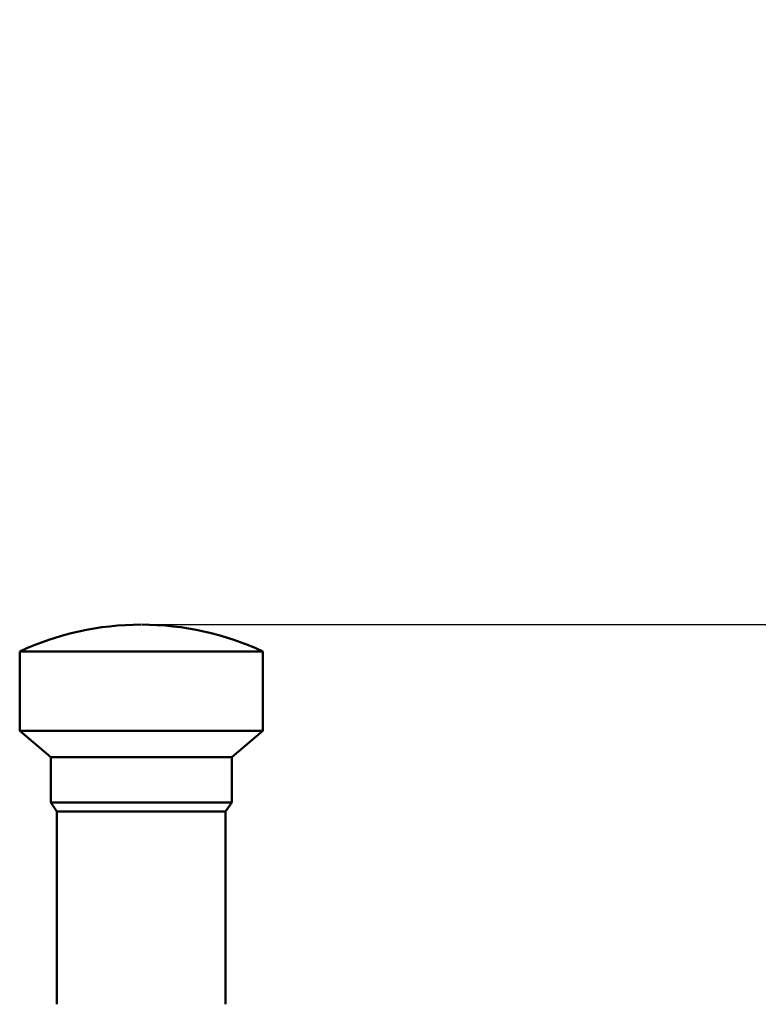
# Model space of a CAD drawing. Units: millimetres. Extents: x 39423 to 45286, y -284 to 4102.
# Drawn here: x 43262 to 43410, y 1903 to 2101 of the extents above; entities that cross this region are included whole.
import ezdxf

# ---------------------------------------------------------------- set-up
doc = ezdxf.new("R2010")
doc.units = ezdxf.units.MM
doc.header["$LTSCALE"] = 10
doc.layers.add('Видимый контур (ГОСТ)', color=7, linetype='Continuous', lineweight=50)
doc.layers.add('Слой1', color=5, linetype='Continuous', lineweight=9)
doc.styles.get("Standard").update_dxf_attribs({"font": 'GOST Common Italic.ttf'})
doc.dimstyles.get("Standard").update_dxf_attribs({"dimtxt": 250, "dimasz": 150, "dimexe": 0.18, "dimexo": 0.0625, "dimgap": 40, "dimtad": 1, "dimtoh": 1, "dimdec": 0, "dimzin": 0, "dimdsep": 46, "dimtxsty": 'Standard', "dimcen": 0.09, "dimadec": 0, "dimazin": 0, "dimtfac": 1, "dimtdec": 0, "dimtofl": 0, "dimtmove": 0, "dimatfit": 3, "dimfxl": 1, "dimtolj": 1, "dimtzin": 0, "dimarcsym": 0})

# ---------------------------------------------------------------- blocks, each defined once
blk = doc.blocks.new('*D34')
at = {"layer": 'Defpoints', "color": 0, "transparency": 16777216}
for p in [(43286.27, 1979.06), (43286.27, 1523.6), (44686.42, 1523.6)]:
    blk.add_point(p, dxfattribs=at)
at = {"layer": 'Слой1', "color": 0, "lineweight": -2, "transparency": 16777216}
for p, q in [((44686.42, 1979.06), (44686.42, 2138.92)), ((44686.42, 2138.92), (45276.99, 2138.92)), ((43286.33, 1979.06), (44686.6, 1979.06)), ((44686.42, 1673.6), (44686.42, 1829.06)), ((43286.33, 1523.6), (44686.6, 1523.6))]:
    blk.add_line(p, q, dxfattribs=at)
at = {"layer": 'Слой1', "color": 0, "transparency": 16777216}
for points in [[(44661.42, 1829.06), (44711.42, 1829.06), (44686.42, 1979.06)], [(44661.42, 1673.6), (44711.42, 1673.6), (44686.42, 1523.6)]]:
    blk.add_solid(points, dxfattribs=at)
at = {"layer": 'Слой1', "color": 0, "transparency": 16777216, "insert": (45001.71, 2303.92), "char_height": 250, "attachment_point": 5}
blk.add_mtext('\\A1;455', dxfattribs=at)

msp = doc.modelspace()

# ---------------------------------------------------------------- linework, layer by layer
at = {"layer": 'Видимый контур (ГОСТ)', "color": 18, "true_color": 0x000000}
for p, q in [((43261.72, 1973.65), (43310.67, 1973.65)), ((43261.72, 1973.65), (43261.72, 1957.71)), ((43310.67, 1973.65), (43310.67, 1957.71)), ((43261.72, 1957.71), (43310.67, 1957.71)), ((43267.98, 1952.4), (43261.72, 1957.71)), ((43304.41, 1952.4), (43310.67, 1957.71)), ((43267.98, 1952.4), (43304.41, 1952.4)), ((43267.98, 1952.4), (43267.98, 1943.26)), ((43304.41, 1952.4), (43304.41, 1943.26)), ((43267.98, 1943.26), (43304.41, 1943.26)), ((43269.22, 1941.47), (43267.98, 1943.26)), ((43303.17, 1941.47), (43304.41, 1943.26)), ((43269.22, 1941.47), (43303.17, 1941.47)), ((43269.22, 1941.47), (43269.22, 1902.63)), ((43303.17, 1941.47), (43303.17, 1902.63))]:
    msp.add_line(p, q, dxfattribs=at)
for centre, start, end in [((43286.12, 1921.32), 90, 114.9966), ((43286.27, 1921.32), 65.0034, 90)]:
    msp.add_arc(centre, 57.74, start, end, dxfattribs=at)

# ---------------------------------------------------------------- dimensions: what is measured, and where the dimension line sits
at = {"layer": 'Слой1', "color": 18, "true_color": 0x000000}
dim = msp.add_linear_dim(base=(44686.42, 1523.6), p1=(43286.27, 1979.06), p2=(43286.27, 1523.6), angle=90, dimstyle='Standard', dxfattribs=at)
dim.commit()
dim.dimension.update_dxf_attribs({"geometry": '*D34', "text_midpoint": (45001.71, 2138.92), "dimtype": 160})

doc.saveas('drawing.dxf')
